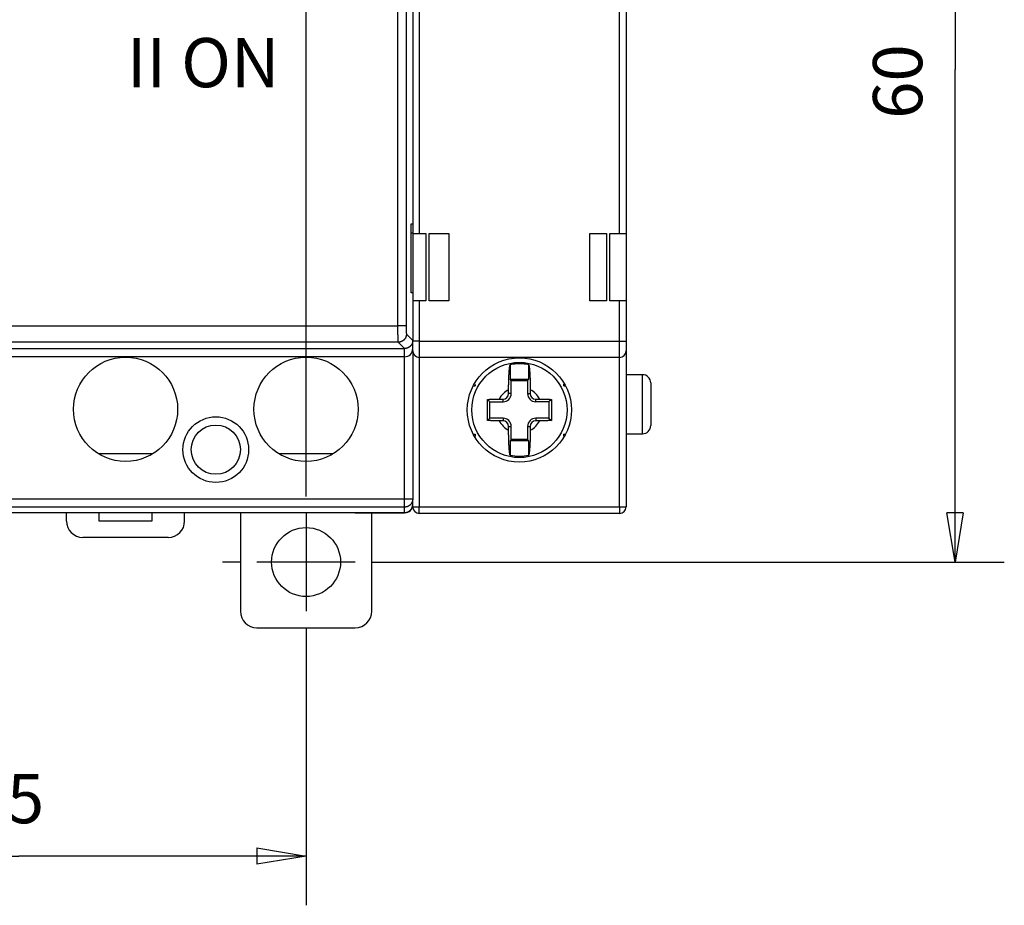
# Model space of a CAD drawing. Extents: x 99 to 594, y 0 to 337.
# Drawn here: x 393 to 453, y 100 to 154 of the extents above; entities that cross this region are included whole.
import ezdxf

# ---------------------------------------------------------------- set-up
doc = ezdxf.new("R2010")
doc.units = 0
doc.linetypes.add('HIDDENNEW0', pattern=[4.5, 1.5, -1.5, 1.5])
for name, color, linetype in [('3', 7, 'CONTINUOUS'), ('5', 7, 'CONTINUOUS'), ('MUOTOVIIVAT', 40, 'HIDDENNEW0'), ('PIILOVDEFINE', 5, 'HIDDENNEW0'), ('TANGVIIVATNONDEF', 3, 'HIDDENNEW0')]:
    doc.layers.add(name, color=color, linetype=linetype)
doc.styles.get("Standard").update_dxf_attribs({"font": 'monotxt.shx'})
doc.dimstyles.new('DSTYLE1', dxfattribs={"dimtxt": 3, "dimasz": 3, "dimexe": 3, "dimexo": 0, "dimgap": 2, "dimtad": 1, "dimrnd": 0.1, "dimzin": 11, "dimcen": 0.09, "dimazin": 3, "dimtp": 1, "dimtm": 1, "dimtfac": 1, "dimtofl": 0, "dimtmove": 0, "dimatfit": 3})

# ---------------------------------------------------------------- blocks, each defined once
blk = doc.blocks.new('_AH1')
at = {"color": 0, "linetype": 'CONTINUOUS'}
for p, q in [((-1, 0.166667), (0, 0)), ((-1, 0.166667), (-1, -0.166667)), ((0, 0), (-1, -0.166667)), ((0, 0), (-1, 0))]:
    blk.add_line(p, q, dxfattribs=at)
blk = doc.blocks.new('*D2249')
at = {"layer": '5', "color": 1, "linetype": 'CONTINUOUS'}
for p, q in [((353.14017, 186.24462), (353.14017, 204.56085)), ((410.14017, 126.24462), (410.14017, 204.56085)), ((353.14017, 201.56085), (381.64017, 201.56085)), ((410.14017, 201.56085), (381.64017, 201.56085))]:
    blk.add_line(p, q, dxfattribs=at)
at = {"layer": '5', "color": 1, "xscale": 3, "yscale": 3, "zscale": 3, "rotation": 180}
blk.add_blockref('_AH1', (353.14017, 201.56085), dxfattribs=at)
at = {"layer": '5', "color": 1, "xscale": 3, "yscale": 3, "zscale": 3}
blk.add_blockref('_AH1', (410.14017, 201.56085), dxfattribs=at)
at = {"layer": '5', "color": 1, "linetype": 'CONTINUOUS'}
blk.add_text('57', height=3, dxfattribs=at).set_placement((378.64017, 203.56185))
blk = doc.blocks.new('*D2250')
at = {"layer": '5', "color": 1, "linetype": 'CONTINUOUS'}
for p, q in [((393.24017, 181.14462), (452.68538, 181.14462)), ((449.68538, 181.14462), (449.68538, 151.14462)), ((449.68538, 121.14462), (449.68538, 151.14462)), ((415.24017, 121.14462), (452.68538, 121.14462))]:
    blk.add_line(p, q, dxfattribs=at)
at = {"layer": '5', "color": 1, "xscale": 3, "yscale": 3, "zscale": 3}
for p, rotation in [((449.68538, 181.14462), 90), ((449.68538, 121.14462), 270)]:
    blk.add_blockref('_AH1', p, dxfattribs=dict(at, rotation=rotation))
at = {"layer": '5', "color": 1, "linetype": 'CONTINUOUS'}
blk.add_text('60', height=3, rotation=90, dxfattribs=at).set_placement((447.68438, 148.14462))
blk = doc.blocks.new('*D2251')
at = {"layer": '5', "color": 1, "linetype": 'CONTINUOUS'}
for p, q in [((375.14017, 116.04462), (375.14017, 100.23346)), ((410.14017, 116.04462), (410.14017, 100.23346)), ((375.14017, 103.23346), (392.64017, 103.23346)), ((410.14017, 103.23346), (392.64017, 103.23346))]:
    blk.add_line(p, q, dxfattribs=at)
at = {"layer": '5', "color": 1, "xscale": 3, "yscale": 3, "zscale": 3, "rotation": 180}
blk.add_blockref('_AH1', (375.14017, 103.23346), dxfattribs=at)
at = {"layer": '5', "color": 1, "xscale": 3, "yscale": 3, "zscale": 3}
blk.add_blockref('_AH1', (410.14017, 103.23346), dxfattribs=at)
at = {"layer": '5', "color": 1, "linetype": 'CONTINUOUS'}
blk.add_text('35', height=3, dxfattribs=at).set_placement((389.64017, 105.23446))

msp = doc.modelspace()

# ---------------------------------------------------------------- linework, layer by layer
at = {"layer": 'MUOTOVIIVAT', "color": 40, "linetype": 'CONTINUOUS'}
for p, q in [((416.64046, 161.55025), (416.64046, 141.75024)), ((417.04018, 161.05922), (417.04018, 141.15922)), ((429.24017, 141.15922), (429.24017, 161.05922)), ((429.64017, 161.05921), (429.64017, 141.15921)), ((416.55316, 137.55024), (416.55316, 141.75024)), ((416.55317, 141.75024), (416.64047, 141.75024)), ((416.64016, 141.75024), (416.64017, 141.20348)), ((416.55316, 141.20348), (416.637, 141.20348)), ((416.63699, 141.20348), (416.637, 137.55024)), ((416.64017, 141.15921), (417.04017, 141.15921)), ((417.04017, 141.15921), (417.44017, 141.15921)), ((417.44017, 141.15922), (417.44017, 137.05921)), ((417.64017, 141.15921), (418.84017, 141.15921)), ((417.64017, 137.05921), (417.64017, 141.15921)), ((418.84017, 141.15921), (418.84017, 137.05921)), ((427.44017, 137.05921), (427.44017, 141.15921)), ((427.44017, 141.15921), (428.44017, 141.15921)), ((428.44017, 141.15921), (428.44017, 137.05921)), ((428.64017, 141.15921), (429.24017, 141.15921)), ((428.64018, 137.05921), (428.64018, 141.15922)), ((429.24017, 141.15921), (429.64017, 141.15921)), ((429.64017, 141.15921), (429.64017, 137.05921)), ((416.64047, 137.55024), (416.55317, 137.55024)), ((416.64017, 137.55024), (416.64016, 137.55024)), ((416.64046, 137.55024), (416.64046, 134.64993)), ((417.04017, 137.05921), (416.64047, 137.05921)), ((417.44017, 137.05921), (417.04017, 137.05921)), ((418.84017, 137.05921), (417.64017, 137.05921)), ((428.44017, 137.05921), (427.44017, 137.05921)), ((429.24017, 137.05921), (428.64017, 137.05921)), ((429.64017, 137.05921), (429.24017, 137.05921)), ((429.64017, 137.05921), (429.64017, 134.60921)), ((416.64017, 134.60921), (416.64017, 134.63272)), ((416.64017, 134.00921), (416.64017, 134.60921)), ((429.64017, 134.60921), (429.64017, 134.00921)), ((347.14018, 134.15025), (416.14078, 134.15025)), ((416.64017, 134.00921), (416.64017, 124.99188)), ((429.64017, 134.00921), (429.64017, 124.50921)), ((416.14017, 133.65055), (382.14017, 133.65055)), ((429.24017, 133.60921), (417.04017, 133.60921)), ((422.57018, 133.16509), (422.57018, 132.2792)), ((423.71017, 132.2792), (423.71034, 133.16507)), ((422.57018, 132.2792), (423.71017, 132.2792)), ((422.64016, 132.20922), (422.57018, 132.2792)), ((422.64016, 131.40921), (422.64016, 132.20922)), ((422.64016, 132.20922), (423.64016, 132.20922)), ((423.64016, 132.20922), (423.71017, 132.2792)), ((423.64016, 132.20922), (423.64016, 131.40921)), ((430.64017, 132.55921), (429.64017, 132.55921)), ((431.14017, 132.05921), (431.14017, 129.45921)), ((420.33056, 131.88797), (420.44017, 131.88798)), ((420.44017, 131.96076), (420.44017, 131.88797)), ((422.48268, 131.40921), (422.48268, 131.64517)), ((422.64016, 131.40921), (422.48268, 131.40921)), ((423.64016, 131.40921), (423.79764, 131.40921)), ((423.79764, 131.64517), (423.79764, 131.40921)), ((425.84017, 131.88797), (425.84017, 131.97412)), ((425.84017, 131.88798), (425.94977, 131.88797)), ((421.34017, 130.90921), (421.19559, 131.05378)), ((421.34017, 130.90921), (422.14018, 130.90921)), ((421.34017, 129.9092), (421.34017, 130.90921)), ((421.90419, 131.06669), (422.14018, 131.06669)), ((422.14018, 130.90921), (422.14018, 131.06669)), ((424.14017, 130.90921), (424.14017, 131.06669)), ((424.14017, 131.06669), (424.37615, 131.06669)), ((424.94015, 130.90921), (424.14017, 130.90921)), ((425.08475, 131.05378), (424.94015, 130.90921)), ((424.94015, 130.90921), (424.94015, 129.9092)), ((421.34017, 129.9092), (421.19559, 129.76463)), ((422.14018, 129.9092), (421.34017, 129.9092)), ((422.14018, 129.75172), (421.90422, 129.75172)), ((422.14018, 129.9092), (422.14018, 129.75172)), ((424.14017, 129.9092), (424.14017, 129.75172)), ((424.94015, 129.9092), (424.14017, 129.9092)), ((424.3761, 129.75172), (424.14017, 129.75172)), ((424.94015, 129.9092), (425.08475, 129.76463)), ((422.48268, 129.40922), (422.64016, 129.40922)), ((422.48268, 129.17319), (422.48268, 129.40922)), ((422.64016, 128.60921), (422.64016, 129.40922)), ((423.64016, 129.40922), (423.64016, 128.60921)), ((423.64016, 129.40922), (423.79764, 129.40922)), ((423.79764, 129.40922), (423.79764, 129.17319)), ((420.33056, 128.93045), (420.44017, 128.93045)), ((420.44017, 128.93045), (420.44017, 128.79202)), ((422.64016, 128.60921), (422.57018, 128.53923)), ((423.71009, 128.53923), (422.57018, 128.53923)), ((422.57018, 128.53923), (422.5702, 127.65331)), ((423.64016, 128.60921), (422.64016, 128.60921)), ((423.71009, 128.53923), (423.64016, 128.60921)), ((423.70999, 127.65329), (423.71009, 128.53923)), ((425.84017, 128.80553), (425.84017, 128.93045)), ((425.84017, 128.93045), (425.94977, 128.93045)), ((429.64017, 128.95921), (430.64017, 128.95921)), ((400.80106, 127.74462), (397.48988, 127.74463)), ((411.80106, 127.74462), (408.48989, 127.74463)), ((416.64017, 124.50921), (416.64017, 124.99188)), ((382.14017, 124.15578), (416.14016, 124.15578)), ((396.14017, 124.14462), (391.14017, 124.14462)), ((395.54017, 123.64462), (395.54016, 124.14461)), ((396.14017, 124.14462), (396.14018, 124.15578)), ((396.64017, 124.14462), (396.14017, 124.14462)), ((401.64017, 124.14462), (396.64017, 124.14462)), ((397.54017, 123.64462), (397.54018, 124.14461)), ((400.74017, 123.64461), (397.54018, 123.64461)), ((400.74017, 124.14461), (400.74017, 123.64462)), ((402.14017, 124.14462), (401.64017, 124.14462)), ((402.14017, 124.15578), (402.14017, 124.14462)), ((407.14017, 124.14462), (402.14017, 124.14462)), ((402.74017, 123.64462), (402.74016, 124.14461)), ((406.14017, 124.14462), (406.14017, 118.14462)), ((407.14017, 124.14462), (407.14016, 124.15578)), ((407.64017, 124.14462), (407.14017, 124.14462)), ((412.64017, 124.14462), (407.64017, 124.14462)), ((413.14017, 124.14462), (412.64017, 124.14462)), ((413.14016, 124.15578), (413.14017, 124.14462)), ((413.14017, 124.14462), (416.14017, 124.14462)), ((414.14017, 118.14462), (414.14017, 124.14462)), ((429.24017, 124.10921), (417.04017, 124.10921)), ((401.74017, 122.64462), (396.54017, 122.64462)), ((407.14017, 117.14462), (413.14017, 117.14462))]:
    msp.add_line(p, q, dxfattribs=at)
for points in [[(416.64046, 134.64993), (416.64002, 134.62962, -0.01007138), (416.63877, 134.6095, -0.01032345), (416.63669, 134.58958, -0.01037125), (416.63381, 134.56987, -0.01021526), (416.63013, 134.5504, -0.01013359), (416.62571, 134.53117, -0.010062), (416.62051, 134.51222, -0.00999847), (416.6146, 134.49355, -0.00990415), (416.60795, 134.47519, -0.00983291), (416.60062, 134.45715, -0.00974756), (416.5926, 134.43945, -0.00968108), (416.58392, 134.42209, -0.00960382), (416.57458, 134.40512, -0.0095451), (416.56463, 134.38852, -0.00948114), (416.55405, 134.37235, -0.00943413), (416.54288, 134.35658, -0.00938642), (416.53113, 134.34127, -0.00935347), (416.51882, 134.3264, -0.00932358), (416.50596, 134.31202, -0.00930724), (416.49258, 134.29813, -0.00929861), (416.47869, 134.28475, -0.00929674), (416.46431, 134.27189, -0.00930181), (416.44944, 134.25958, -0.00932531), (416.43413, 134.24783, -0.00937218), (416.41836, 134.23666, -0.00938091), (416.40219, 134.22608, -0.00936811), (416.3856, 134.21613, -0.00949985), (416.36862, 134.20679, -0.00976906), (416.35122, 134.19811, -0.00953642), (416.33356, 134.19009, -0.00893826), (416.31568, 134.18276, -0.00998491), (416.29715, 134.17611, -0.01211243), (416.27785, 134.17017, -0.009145), (416.25954, 134.165, -0.00286931), (416.24283, 134.16068, -0.0132488), (416.22084, 134.1569, -0.02322645), (416.18634, 134.15341, -0.01119675), (416.14078, 134.15025, -0.00581856)], [(422.48268, 131.64517), (422.48268, 131.66332, -0.00020796), (422.48271, 131.68144, -0.00020824), (422.48275, 131.69954, -0.000209), (422.4828, 131.71762, -0.00021032), (422.48287, 131.73568, -0.00021152), (422.48295, 131.7537, -0.00021267), (422.48305, 131.7717, -0.00021386), (422.48317, 131.78968, -0.00021518), (422.4833, 131.80762, -0.00021648), (422.48344, 131.82553, -0.00021787), (422.48361, 131.84341, -0.00021927), (422.48378, 131.86125, -0.00022076), (422.48397, 131.87907, -0.00022226), (422.48418, 131.89684, -0.00022385), (422.48441, 131.91458, -0.00022545), (422.48464, 131.93229, -0.00022715), (422.4849, 131.94995, -0.00022885), (422.48517, 131.96758, -0.00023066), (422.48546, 131.98516, -0.00023247), (422.48576, 132.0027, -0.0002344), (422.48608, 132.0202, -0.00023633), (422.48641, 132.03765, -0.00023836), (422.48676, 132.05506, -0.00024042), (422.48712, 132.07242, -0.00024262), (422.48751, 132.08974, -0.00024476), (422.4879, 132.107, -0.00024695), (422.48832, 132.12422, -0.00024941), (422.48875, 132.14138, -0.0002522), (422.48919, 132.1585, -0.00025415), (422.48965, 132.17555, -0.00025551), (422.49013, 132.19255, -0.00025985), (422.49063, 132.20951, -0.0002665), (422.49114, 132.22643, -0.00026353), (422.49166, 132.24323, -0.00025443), (422.4922, 132.25988, -0.00027551), (422.49277, 132.27672, -0.00031046), (422.49336, 132.29387, -0.00026221), (422.49393, 132.30997, -0.00019097), (422.49447, 132.32453, -0.00033874), (422.49517, 132.34296, -0.00034465), (422.49625, 132.37055, -0.00033681), (422.49765, 132.40446, -0.00058765), (422.49925, 132.44105, -0.00068529), (422.50097, 132.47809, -0.00070007), (422.50276, 132.51409, -0.00076074), (422.5046, 132.5492, -0.00077246), (422.50653, 132.58374, -0.00078723), (422.50853, 132.61769, -0.00082963), (422.51061, 132.65092, -0.00087322), (422.51276, 132.68345, -0.00090887), (422.51498, 132.71525, -0.00095101), (422.51727, 132.74635, -0.00099957), (422.51963, 132.77668, -0.00105505), (422.52207, 132.80628, -0.00111463), (422.52457, 132.83509, -0.00117752), (422.52715, 132.86313, -0.00124077), (422.52979, 132.89034, -0.00133328), (422.5325, 132.91678, -0.0014531), (422.53529, 132.94239, -0.0015136), (422.53813, 132.96711, -0.00150957), (422.54101, 132.99087, -0.0017975), (422.54402, 133.01402, -0.00235083), (422.54717, 133.03665, -0.00195293), (422.55018, 133.05739, -0.00067417), (422.55292, 133.07571, -0.00308041), (422.55659, 133.0971, -0.00643332), (422.56242, 133.12726, -0.00374303), (422.57018, 133.16509, -0.00214884)], [(423.71034, 133.16507), (423.71392, 133.14912, -0.00424594), (423.71742, 133.13224, -0.00383105), (423.72086, 133.11437, -0.00342642), (423.72422, 133.09558, -0.00306536), (423.72751, 133.07584, -0.00275984), (423.73073, 133.05521, -0.00250991), (423.73387, 133.03366, -0.00228706), (423.73695, 133.01124, -0.00209672), (423.73995, 132.98794, -0.00192698), (423.74288, 132.9638, -0.00178137), (423.74573, 132.93881, -0.00164991), (423.74852, 132.91301, -0.00153569), (423.75122, 132.88638, -0.00143192), (423.75386, 132.85897, -0.00134108), (423.75642, 132.83076, -0.00125772), (423.75892, 132.80181, -0.00118399), (423.76133, 132.77209, -0.00111674), (423.76367, 132.74164, -0.00105743), (423.76594, 132.71046, -0.00100067), (423.76813, 132.67859, -0.00094876), (423.77025, 132.64602, -0.00090606), (423.7723, 132.61276, -0.00087081), (423.77427, 132.57879, -0.00082241), (423.77616, 132.54429, -0.00077228), (423.77797, 132.50928, -0.0007656), (423.77973, 132.47327, -0.00076539), (423.78143, 132.43609, -0.0006802), (423.78299, 132.39984, -0.00064117), (423.78431, 132.3673, -0.00057798), (423.78533, 132.34105, -0.00034076), (423.78601, 132.3229, -0.00032268), (423.78654, 132.30809, -0.00032287), (423.78711, 132.29194, -0.00020185), (423.78769, 132.27487, -0.00025894), (423.78825, 132.25807, -0.00029916), (423.78878, 132.24142, -0.00026964), (423.7893, 132.22464, -0.00025162), (423.7898, 132.20774, -0.00025898), (423.79029, 132.19081, -0.00026123), (423.79076, 132.17385, -0.00025536), (423.79122, 132.15682, -0.00025145), (423.79166, 132.13974, -0.00025007), (423.79208, 132.12261, -0.0002482), (423.79249, 132.10543, -0.00024562), (423.79288, 132.0882, -0.00024333), (423.79326, 132.07093, -0.00024127), (423.79362, 132.05361, -0.00023927), (423.79396, 132.03624, -0.00023721), (423.79429, 132.01883, -0.0002353), (423.79461, 132.00138, -0.00023344), (423.79491, 131.98389, -0.0002316), (423.79519, 131.96636, -0.00022969), (423.79545, 131.94879, -0.00022816), (423.79571, 131.93118, -0.00022688), (423.79594, 131.91353, -0.00022475), (423.79616, 131.89585, -0.00022185), (423.79637, 131.87814, -0.00022225), (423.79656, 131.86038, -0.00022517), (423.79673, 131.84256, -0.00021749), (423.79689, 131.82479, -0.00020203), (423.79703, 131.80709, -0.00022142), (423.79716, 131.78907, -0.00026183), (423.79728, 131.7706, -0.00019802), (423.79737, 131.75324, -0.00006876), (423.79745, 131.73753, -0.00027659), (423.79752, 131.71731, -0.00047132), (423.79759, 131.68609, -0.00022934), (423.79764, 131.64517, -0.00012141)], [(421.19559, 129.76463), (421.19522, 129.79513, -0.00018124), (421.19486, 129.82588, -0.00017893), (421.19453, 129.85688, -0.00017545), (421.19421, 129.88812, -0.00017124), (421.19391, 129.91959, -0.00016771), (421.19363, 129.95126, -0.00016466), (421.19337, 129.98312, -0.00016182), (421.19313, 130.01516, -0.00015918), (421.19291, 130.04738, -0.00015682), (421.19271, 130.07974, -0.00015468), (421.19252, 130.11224, -0.00015278), (421.19236, 130.14487, -0.00015108), (421.19222, 130.17761, -0.0001496), (421.19209, 130.21045, -0.00014831), (421.19198, 130.24338, -0.00014722), (421.1919, 130.27637, -0.00014632), (421.19183, 130.30942, -0.00014561), (421.19178, 130.34252, -0.00014508), (421.19175, 130.37564, -0.00014474), (421.19174, 130.40878, -0.0001446), (421.19175, 130.44192, -0.00014458), (421.19178, 130.47505, -0.0001447), (421.19183, 130.50815, -0.00014518), (421.19189, 130.54122, -0.000146), (421.19198, 130.57424, -0.00014637), (421.19209, 130.60718, -0.00014638), (421.19221, 130.64003, -0.00014878), (421.19236, 130.67282, -0.00015322), (421.19252, 130.70555, -0.00015031), (421.1927, 130.73803, -0.00014169), (421.1929, 130.77019, -0.00015856), (421.19313, 130.8027, -0.00019253), (421.19338, 130.83576, -0.00014798), (421.19363, 130.86672, -0.00004962), (421.19386, 130.89463, -0.00021413), (421.19421, 130.92998, -0.00038287), (421.19479, 130.98375, -0.0001923), (421.19559, 131.05378, -0.00010281)], [(421.19559, 131.05378), (421.21232, 131.05443, -0.0002928), (421.2291, 131.05506, -0.0002912), (421.24596, 131.05567, -0.00028837), (421.26287, 131.05627, -0.00028446), (421.27985, 131.05685, -0.00028104), (421.29689, 131.05741, -0.00027793), (421.31399, 131.05796, -0.00027489), (421.33115, 131.05848, -0.0002718), (421.34837, 131.059, -0.00026889), (421.36564, 131.05949, -0.00026601), (421.38297, 131.05997, -0.00026327), (421.40035, 131.06043, -0.00026054), (421.41778, 131.06087, -0.00025796), (421.43527, 131.0613, -0.00025538), (421.45281, 131.06171, -0.00025295), (421.47039, 131.06211, -0.00025052), (421.48803, 131.06249, -0.00024822), (421.50571, 131.06285, -0.00024592), (421.52344, 131.06319, -0.00024377), (421.54121, 131.06352, -0.00024164), (421.55903, 131.06383, -0.00023956), (421.57688, 131.06413, -0.00023741), (421.59478, 131.0644, -0.00023566), (421.61272, 131.06467, -0.00023415), (421.6307, 131.06491, -0.00023179), (421.64871, 131.06514, -0.00022862), (421.66675, 131.06536, -0.00022888), (421.68485, 131.06556, -0.00023168), (421.70301, 131.06574, -0.00022364), (421.72112, 131.0659, -0.00020764), (421.73916, 131.06605, -0.00022735), (421.75752, 131.06619, -0.00026852), (421.77635, 131.0663, -0.00020305), (421.79404, 131.06641, -0.00007074), (421.81005, 131.06649, -0.00028315), (421.83066, 131.06656, -0.00048183), (421.86248, 131.06663, -0.0002344), (421.90419, 131.06669, -0.00012411)], [(424.37615, 131.06669), (424.3946, 131.06668, -0.00021213), (424.41302, 131.06666, -0.00021241), (424.43142, 131.06662, -0.0002132), (424.44979, 131.06656, -0.00021456), (424.46814, 131.06649, -0.00021579), (424.48646, 131.0664, -0.00021698), (424.50475, 131.0663, -0.00021821), (424.52301, 131.06618, -0.00021956), (424.54125, 131.06605, -0.00022092), (424.55945, 131.0659, -0.00022235), (424.57761, 131.06573, -0.0002238), (424.59575, 131.06555, -0.00022534), (424.61385, 131.06535, -0.00022689), (424.63191, 131.06514, -0.00022855), (424.64993, 131.06491, -0.0002302), (424.66791, 131.06466, -0.00023197), (424.68586, 131.0644, -0.00023374), (424.70376, 131.06412, -0.00023561), (424.72162, 131.06382, -0.00023751), (424.73944, 131.06351, -0.00023955), (424.75721, 131.06318, -0.00024151), (424.77494, 131.06284, -0.00024351), (424.79261, 131.06248, -0.00024582), (424.81024, 131.0621, -0.00024854), (424.82782, 131.06171, -0.00025018), (424.84535, 131.06129, -0.00025099), (424.86282, 131.06087, -0.00025563), (424.88025, 131.06042, -0.00026355), (424.89765, 131.05996, -0.00025849), (424.91494, 131.05948, -0.00024346), (424.93206, 131.05899, -0.00027187), (424.94939, 131.05848, -0.00032867), (424.96706, 131.05793, -0.00025157), (424.98361, 131.0574, -0.0000849), (424.99854, 131.05692, -0.00036122), (425.01758, 131.05626, -0.00063563), (425.04671, 131.0552, -0.00031522), (425.08475, 131.05378, -0.00016778)], [(425.08475, 131.05378), (425.08512, 131.02327, -0.00018081), (425.08548, 130.99253, -0.00017851), (425.08581, 130.96152, -0.00017504), (425.08613, 130.93028, -0.00017084), (425.08643, 130.89881, -0.00016732), (425.08671, 130.86715, -0.00016427), (425.08697, 130.83528, -0.00016145), (425.08721, 130.80324, -0.00015881), (425.08743, 130.77102, -0.00015645), (425.08763, 130.73866, -0.00015432), (425.08781, 130.70615, -0.00015242), (425.08798, 130.67353, -0.00015072), (425.08812, 130.64078, -0.00014924), (425.08824, 130.60795, -0.00014795), (425.08835, 130.57502, -0.00014687), (425.08844, 130.54203, -0.00014597), (425.0885, 130.50898, -0.00014526), (425.08855, 130.47588, -0.00014473), (425.08858, 130.44276, -0.00014439), (425.08859, 130.40962, -0.00014425), (425.08858, 130.37648, -0.00014423), (425.08855, 130.34335, -0.00014435), (425.08851, 130.31024, -0.00014482), (425.08844, 130.27718, -0.00014565), (425.08835, 130.24416, -0.00014601), (425.08825, 130.21122, -0.00014602), (425.08812, 130.17837, -0.00014841), (425.08798, 130.14558, -0.00015284), (425.08782, 130.11285, -0.00014993), (425.08763, 130.08037, -0.00014134), (425.08743, 130.04821, -0.00015816), (425.08721, 130.0157, -0.00019205), (425.08696, 129.98264, -0.00014761), (425.08671, 129.95169, -0.0000495), (425.08648, 129.92378, -0.00021359), (425.08613, 129.88843, -0.00038189), (425.08555, 129.83465, -0.00019181), (425.08475, 129.76463, -0.00010254)], [(421.90422, 129.75172), (421.88577, 129.75173, -0.0002113), (421.86735, 129.75175, -0.00021159), (421.84895, 129.75179, -0.00021238), (421.83057, 129.75185, -0.00021374), (421.81222, 129.75192, -0.00021497), (421.7939, 129.75201, -0.00021616), (421.7756, 129.75211, -0.00021739), (421.75734, 129.75223, -0.00021875), (421.7391, 129.75236, -0.0002201), (421.7209, 129.75251, -0.00022154), (421.70273, 129.75268, -0.00022298), (421.6846, 129.75286, -0.00022453), (421.6665, 129.75306, -0.00022608), (421.64843, 129.75328, -0.00022773), (421.63041, 129.75351, -0.00022939), (421.61243, 129.75375, -0.00023115), (421.59448, 129.75402, -0.00023292), (421.57658, 129.7543, -0.00023479), (421.55872, 129.75459, -0.00023669), (421.5409, 129.7549, -0.00023872), (421.52313, 129.75523, -0.00024068), (421.5054, 129.75558, -0.00024268), (421.48772, 129.75594, -0.00024499), (421.47009, 129.75632, -0.0002477), (421.45251, 129.75671, -0.00024934), (421.43498, 129.75712, -0.00025016), (421.41752, 129.75755, -0.00025479), (421.40008, 129.75799, -0.00026268), (421.38268, 129.75845, -0.00025764), (421.3654, 129.75893, -0.00024267), (421.34828, 129.75942, -0.00027099), (421.33095, 129.75993, -0.00032761), (421.31328, 129.76048, -0.00025076), (421.29673, 129.76101, -0.00008462), (421.28179, 129.76149, -0.00036007), (421.26276, 129.76215, -0.00063361), (421.23363, 129.76321, -0.00031423), (421.19559, 129.76463, -0.00016725)], [(425.08475, 129.76463), (425.06802, 129.76398, -0.0002918), (425.05124, 129.76335, -0.00029021), (425.03438, 129.76274, -0.00028739), (425.01747, 129.76214, -0.00028349), (425.00049, 129.76156, -0.00028008), (424.98345, 129.761, -0.00027698), (424.96635, 129.76046, -0.00027395), (424.94919, 129.75993, -0.00027088), (424.93197, 129.75942, -0.00026797), (424.9147, 129.75892, -0.0002651), (424.89737, 129.75845, -0.00026237), (424.87999, 129.75798, -0.00025965), (424.86255, 129.75754, -0.00025707), (424.84506, 129.75711, -0.0002545), (424.82752, 129.7567, -0.00025207), (424.80994, 129.75631, -0.00024965), (424.7923, 129.75593, -0.00024736), (424.77462, 129.75557, -0.00024506), (424.75689, 129.75523, -0.00024292), (424.73912, 129.7549, -0.0002408), (424.7213, 129.75459, -0.00023872), (424.70344, 129.75429, -0.00023657), (424.68554, 129.75401, -0.00023483), (424.6676, 129.75375, -0.00023332), (424.64962, 129.7535, -0.00023096), (424.63161, 129.75327, -0.0002278), (424.61357, 129.75306, -0.00022805), (424.59547, 129.75286, -0.00023084), (424.57731, 129.75268, -0.00022283), (424.55919, 129.75251, -0.00020688), (424.54115, 129.75236, -0.00022651), (424.52279, 129.75223, -0.00026752), (424.50396, 129.75211, -0.0002023), (424.48627, 129.752, -0.00007048), (424.47026, 129.75192, -0.00028208), (424.44964, 129.75185, -0.00047998), (424.41782, 129.75178, -0.00023349), (424.3761, 129.75172, -0.00012363)], [(422.5702, 127.65331), (422.56662, 127.66926, -0.00424922), (422.56311, 127.68614, -0.00383407), (422.55968, 127.70401, -0.00342915), (422.55631, 127.7228, -0.00306778), (422.55302, 127.74254, -0.00276201), (422.54979, 127.76317, -0.00251186), (422.54664, 127.78472, -0.00228881), (422.54357, 127.80713, -0.0020983), (422.54056, 127.83044, -0.0019284), (422.53763, 127.85457, -0.00178264), (422.53477, 127.87957, -0.00165105), (422.53198, 127.90537, -0.00153671), (422.52927, 127.932, -0.00143284), (422.52663, 127.95941, -0.0013419), (422.52406, 127.98762, -0.00125845), (422.52157, 128.01657, -0.00118464), (422.51915, 128.04629, -0.00111732), (422.51681, 128.07674, -0.00105794), (422.51453, 128.10792, -0.0010011), (422.51234, 128.1398, -0.00094911), (422.51021, 128.17236, -0.00090639), (422.50817, 128.20562, -0.00087117), (422.50619, 128.23959, -0.00082261), (422.50429, 128.2741, -0.00077209), (422.50248, 128.30912, -0.0007658), (422.50072, 128.34512, -0.00076682), (422.49902, 128.38231, -0.00067993), (422.49745, 128.41855, -0.00063554), (422.49612, 128.4511, -0.00056575), (422.4951, 128.47736, -0.00031425), (422.49441, 128.49552, -0.00027996), (422.49387, 128.51033, -0.00032514), (422.4933, 128.52647, -0.00022152), (422.49271, 128.54354, -0.00026466), (422.49215, 128.56035, -0.00030103), (422.49161, 128.57699, -0.00027427), (422.49109, 128.59378, -0.00025694), (422.49058, 128.61067, -0.0002634), (422.49008, 128.6276, -0.00026529), (422.48961, 128.64457, -0.00025939), (422.48915, 128.66159, -0.00025536), (422.48871, 128.67867, -0.00025375), (422.48828, 128.69581, -0.00025171), (422.48787, 128.71298, -0.00024896), (422.48747, 128.73021, -0.00024652), (422.48709, 128.74748, -0.00024429), (422.48673, 128.7648, -0.00024213), (422.48638, 128.78217, -0.0002399), (422.48605, 128.79957, -0.00023784), (422.48573, 128.81702, -0.00023582), (422.48543, 128.83452, -0.00023383), (422.48515, 128.85205, -0.00023176), (422.48488, 128.86962, -0.00023009), (422.48463, 128.88722, -0.00022865), (422.48439, 128.90487, -0.00022637), (422.48417, 128.92255, -0.00022331), (422.48396, 128.94025, -0.00022359), (422.48377, 128.95801, -0.00022636), (422.4836, 128.97583, -0.00021853), (422.48344, 128.9936, -0.00020291), (422.48329, 129.0113, -0.00022219), (422.48316, 129.02932, -0.00026245), (422.48305, 129.04778, -0.00019849), (422.48295, 129.06514, -0.00006916), (422.48287, 129.08084, -0.0002768), (422.4828, 129.10107, -0.00047107), (422.48273, 129.13228, -0.00022919), (422.48268, 129.17319, -0.00012136)], [(423.79764, 129.17319), (423.79764, 129.15504, -0.00020859), (423.79761, 129.13692, -0.00020887), (423.79758, 129.11882, -0.00020962), (423.79752, 129.10075, -0.00021092), (423.79745, 129.0827, -0.00021209), (423.79737, 129.06468, -0.00021323), (423.79727, 129.04668, -0.0002144), (423.79716, 129.02871, -0.00021569), (423.79703, 129.01077, -0.00021698), (423.79688, 128.99286, -0.00021835), (423.79672, 128.97499, -0.00021973), (423.79655, 128.95714, -0.00022121), (423.79635, 128.93933, -0.00022269), (423.79615, 128.92156, -0.00022426), (423.79592, 128.90382, -0.00022584), (423.79568, 128.88612, -0.00022752), (423.79543, 128.86846, -0.00022921), (423.79516, 128.85083, -0.000231), (423.79487, 128.83325, -0.0002328), (423.79457, 128.81571, -0.00023471), (423.79425, 128.79821, -0.00023662), (423.79392, 128.78076, -0.00023864), (423.79357, 128.76335, -0.00024069), (423.79321, 128.74599, -0.00024287), (423.79282, 128.72868, -0.00024499), (423.79243, 128.71141, -0.00024716), (423.79201, 128.6942, -0.00024961), (423.79158, 128.67703, -0.00025241), (423.79114, 128.65992, -0.00025432), (423.79068, 128.64286, -0.0002556), (423.7902, 128.62587, -0.00026001), (423.78971, 128.60891, -0.00026688), (423.78919, 128.59199, -0.00026359), (423.78867, 128.57518, -0.00025352), (423.78813, 128.55854, -0.00027583), (423.78757, 128.54169, -0.00031443), (423.78697, 128.52454, -0.00026142), (423.7864, 128.50845, -0.00017433), (423.78587, 128.49388, -0.00034338), (423.78516, 128.47546, -0.00039488), (423.78407, 128.44786, -0.00036186), (423.78267, 128.41394, -0.00059422), (423.78105, 128.37735, -0.00068583), (423.77932, 128.34032, -0.00069764), (423.77753, 128.30431, -0.00075716), (423.77567, 128.2692, -0.0007698), (423.77373, 128.23466, -0.00078497), (423.77172, 128.2007, -0.00082719), (423.76964, 128.16748, -0.00087073), (423.76749, 128.13495, -0.00090652), (423.76526, 128.10314, -0.00094873), (423.76296, 128.07205, -0.00099735), (423.76059, 128.04171, -0.00105286), (423.75815, 128.01211, -0.00111253), (423.75564, 127.9833, -0.00117546), (423.75306, 127.95526, -0.0012388), (423.75042, 127.92805, -0.00133135), (423.7477, 127.90161, -0.00145123), (423.74491, 127.876, -0.00151181), (423.74207, 127.85127, -0.00150792), (423.73918, 127.82752, -0.00179583), (423.73617, 127.80436, -0.0023491), (423.73301, 127.78173, -0.00195149), (423.73, 127.76099, -0.0006733), (423.72726, 127.74267, -0.00307885), (423.72359, 127.72128, -0.00643109), (423.71775, 127.69112, -0.00374174), (423.70999, 127.65329, -0.00214801)], [(416.14016, 124.15578), (416.16666, 124.15648, 0.01383727), (416.19333, 124.15862, 0.01343725), (416.2202, 124.16226, 0.01327466), (416.24711, 124.16737, 0.0136362), (416.27392, 124.17404, 0.01380506), (416.3005, 124.18223, 0.01386724), (416.32673, 124.19196, 0.01389988), (416.35249, 124.20317, 0.01398392), (416.37762, 124.21587, 0.01401439), (416.40203, 124.22995, 0.01402318), (416.42557, 124.24539, 0.01400956), (416.44818, 124.26207, 0.01396333), (416.46971, 124.27995, 0.01392655), (416.49013, 124.29888, 0.01384495), (416.5093, 124.31879, 0.0137483), (416.52723, 124.33953, 0.01354614), (416.54381, 124.36101, 0.01351942), (416.55906, 124.38311, 0.01351674), (416.57291, 124.40574, 0.01312046), (416.5854, 124.42865, 0.01226333), (416.59648, 124.4517, 0.01301826), (416.60625, 124.47523, 0.01468683), (416.61469, 124.49932, 0.01166117), (416.62179, 124.522, 0.00537139), (416.62752, 124.54251, 0.01481936), (416.63232, 124.56819, 0.02443504), (416.63655, 124.60668, 0.01270264), (416.64016, 124.65648, 0.0071163)]]:
    msp.add_lwpolyline(points, format="xyb", dxfattribs=at)
for centre, radius in [((399.14017, 130.45055), 3.175), ((410.14017, 130.45055), 3.175), ((423.14017, 130.40921), 3.175), ((423.14017, 130.40921), 2.9), ((404.64017, 127.99188), 2), ((410.14017, 121.14462), 2.1)]:
    msp.add_circle(centre, radius, dxfattribs=at)
for centre, radius, start, end in [((416.14017, 134.15055), 0.5, 270, 360), ((417.04017, 134.00921), 0.4, 180, 270), ((429.24017, 134.00921), 0.4, 270, 360), ((423.14017, 130.40921), 2.81421, 78.310779, 101.68553), ((430.64017, 132.05921), 0.5, 0, 90), ((423.14017, 130.40921), 1.4, 118.01128, 151.98916), ((422.14017, 131.40921), 0.5, 270, 360), ((422.14017, 131.40921), 0.34252, 270, 360), ((424.14017, 131.40921), 0.5, 180, 270), ((424.14017, 131.40921), 0.34252, 180, 270), ((423.14017, 130.40921), 1.4, 28.010838, 61.988725), ((423.14017, 130.40921), 1.4, 208.01159, 241.99024), ((422.14017, 129.40921), 0.5, 0, 90), ((422.14017, 129.40921), 0.34252, 0, 90), ((424.14017, 129.40921), 0.5, 90, 180), ((423.14017, 130.40921), 1.4, 298.00976, 331.98841), ((424.14017, 129.40921), 0.34252, 90, 180), ((430.64017, 129.45921), 0.5, 270, 360), ((423.14017, 130.40921), 2.81421, 258.3151, 281.68185), ((416.14017, 124.64462), 0.5, 270, 360), ((417.04017, 124.50921), 0.4, 180, 270), ((429.24017, 124.50921), 0.4, 270, 360), ((396.54017, 123.64462), 1, 180, 270), ((401.74017, 123.64462), 1, 270, 360), ((407.14017, 118.14462), 1, 180, 270), ((413.14017, 118.14462), 1, 270, 360)]:
    msp.add_arc(centre, radius, start, end, dxfattribs=at)
at = {"layer": 'PIILOVDEFINE', "color": 5, "linetype": 'CONTINUOUS'}
for p, q in [((410.14017, 125.14462), (410.14017, 126.24462)), ((410.14017, 124.14462), (410.14017, 118.14462)), ((406.14017, 121.14462), (405.04017, 121.14462)), ((413.14017, 121.14462), (407.14017, 121.14462)), ((414.14017, 121.14462), (415.24017, 121.14462)), ((410.14017, 117.14462), (410.14017, 116.04462))]:
    msp.add_line(p, q, dxfattribs=at)
at = {"layer": 'TANGVIIVATNONDEF', "color": 3, "linetype": 'CONTINUOUS'}
for p, q in [((415.73857, 135.53497), (415.73857, 167.76549)), ((416.23827, 167.76549), (416.23827, 135.53497)), ((417.04018, 137.05921), (417.04018, 134.6092)), ((429.24017, 134.6092), (429.24017, 137.05921)), ((384.07351, 135.53498), (415.73857, 135.53497)), ((416.23827, 135.53497), (415.73857, 135.53497)), ((416.25512, 135.03529), (416.64046, 134.64993)), ((415.75544, 134.53559), (383.44046, 134.53559)), ((416.14078, 134.15025), (415.75544, 134.53559)), ((417.04018, 134.6092), (416.64016, 134.6092)), ((417.04018, 134.6092), (429.24017, 134.6092)), ((417.04018, 134.6092), (417.04018, 133.60922)), ((429.24017, 133.60922), (429.24017, 134.6092)), ((429.24017, 134.6092), (429.64016, 134.6092)), ((416.14016, 133.65054), (416.14016, 134.15025)), ((416.14016, 124.99188), (416.14016, 133.65054)), ((417.04018, 133.60922), (417.04018, 124.50922)), ((429.24017, 124.50922), (429.24017, 133.60922)), ((430.64017, 128.95921), (430.64017, 132.55922)), ((382.14017, 124.99188), (416.14016, 124.99188)), ((416.14016, 124.99188), (416.64016, 124.99188)), ((416.14016, 124.49257), (416.14016, 124.99188)), ((416.14016, 124.49257), (382.14017, 124.49257)), ((416.14016, 124.15578), (416.14016, 124.49257)), ((416.64016, 124.50922), (417.04018, 124.50922)), ((417.04018, 124.50922), (429.24017, 124.50922)), ((417.04018, 124.1092), (417.04018, 124.50922)), ((429.24017, 124.50922), (429.64016, 124.50922)), ((429.24017, 124.50922), (429.24017, 124.1092)), ((396.64016, 124.14461), (396.64017, 124.15579)), ((401.64017, 124.15579), (401.64017, 124.14461)), ((407.64017, 124.14461), (407.64017, 124.15579)), ((412.64017, 124.15579), (412.64015, 124.14461))]:
    msp.add_line(p, q, dxfattribs=at)
for points in [[(415.75544, 134.53559), (415.75506, 134.5366, -0.0397246), (415.75467, 134.53808, -0.0197583), (415.75429, 134.54006, -0.01142172), (415.75391, 134.54251, -0.00751475), (415.75353, 134.54544, -0.00525228), (415.75315, 134.54884, -0.00392272), (415.75277, 134.55272, -0.00301355), (415.75239, 134.55706, -0.00241039), (415.75202, 134.56188, -0.00195863), (415.75165, 134.56716, -0.00163647), (415.75128, 134.5729, -0.00138031), (415.75091, 134.5791, -0.00118867), (415.75054, 134.58577, -0.00102965), (415.75018, 134.59288, -0.00090651), (415.74982, 134.60046, -0.00080134), (415.74947, 134.60848, -0.00071811), (415.74911, 134.61695, -0.00064428), (415.74876, 134.62587, -0.00058393), (415.74842, 134.63523, -0.00052841), (415.74807, 134.64503, -0.00048099), (415.74773, 134.65526, -0.00043915), (415.7474, 134.66591, -0.00040444), (415.74707, 134.67699, -0.0003731), (415.74674, 134.68847, -0.00034663), (415.74642, 134.70036, -0.0003225), (415.7461, 134.71265, -0.00030199), (415.74579, 134.72533, -0.00028307), (415.74548, 134.7384, -0.00026688), (415.74518, 134.75185, -0.0002518), (415.74488, 134.76568, -0.00023886), (415.74459, 134.77987, -0.00022667), (415.7443, 134.79443, -0.00021615), (415.74402, 134.80934, -0.00020626), (415.74375, 134.8246, -0.00019783), (415.74348, 134.84022, -0.00018936), (415.74322, 134.85616, -0.00018161), (415.74296, 134.87243, -0.00017392), (415.74271, 134.88902, -0.00016678), (415.74246, 134.90593, -0.00016019), (415.74223, 134.92314, -0.00015444), (415.742, 134.94064, -0.00014901), (415.74177, 134.95843, -0.00014422), (415.74155, 134.9765, -0.0001397), (415.74134, 134.99483, -0.00013574), (415.74114, 135.01342, -0.00013198), (415.74094, 135.03226, -0.0001287), (415.74075, 135.05135, -0.00012558), (415.74057, 135.07067, -0.00012289), (415.7404, 135.09021, -0.0001203), (415.74023, 135.10997, -0.0001181), (415.74007, 135.12993, -0.000116), (415.73992, 135.15009, -0.0001143), (415.73978, 135.17045, -0.00011229), (415.73964, 135.19098, -0.00011018), (415.73951, 135.21168, -0.00010766), (415.73939, 135.23254, -0.00010487), (415.73928, 135.25353, -0.00010382), (415.73918, 135.27468, -0.00010414), (415.73908, 135.296, -0.00009972), (415.739, 135.31733, -0.00009198), (415.73892, 135.33864, -0.00010024), (415.73884, 135.36039, -0.00011806), (415.73878, 135.38273, -0.00008888), (415.73873, 135.40377, -0.00003048), (415.73868, 135.42283, -0.00012414), (415.73864, 135.44738, -0.00021223), (415.7386, 135.48528, -0.00010336), (415.73857, 135.53497, -0.00005462)], [(416.25512, 135.03529), (416.25454, 135.01149, -0.01279251), (416.25276, 134.98738, -0.01214557), (416.24974, 134.96293, -0.01196261), (416.24549, 134.93824, -0.01246659), (416.23987, 134.91342, -0.01270351), (416.23292, 134.88857, -0.01285733), (416.22455, 134.8638, -0.0129572), (416.21481, 134.83922, -0.01316254), (416.20363, 134.81494, -0.01327079), (416.19109, 134.79108, -0.01341384), (416.17714, 134.76777, -0.01348492), (416.16188, 134.7451, -0.01358175), (416.1453, 134.72322, -0.0136351), (416.12751, 134.70219, -0.01370432), (416.10854, 134.68217, -0.01369446), (416.08852, 134.6632, -0.01363092), (416.06751, 134.64542, -0.01370456), (416.04562, 134.62884, -0.01386977), (416.0229, 134.61357, -0.01351733), (415.99964, 134.59962, -0.01270223), (415.97597, 134.58709, -0.01366178), (415.95151, 134.5759, -0.01569966), (415.92617, 134.56612, -0.01235632), (415.90215, 134.55779, -0.00538226), (415.88028, 134.55099, -0.01616365), (415.85249, 134.54522, -0.027037), (415.81032, 134.54007, -0.01385463), (415.75544, 134.53559, -0.00761736)], [(416.23827, 135.53497), (416.23828, 135.52401, 0.00019146), (416.23829, 135.51306, 0.00019199), (416.23831, 135.50211, 0.00019196), (416.23834, 135.49118, 0.00019166), (416.23838, 135.48026, 0.00019191), (416.23842, 135.46937, 0.00019246), (416.23848, 135.45851, 0.00019334), (416.23854, 135.44768, 0.00019445), (416.23861, 135.4369, 0.00019594), (416.23869, 135.42615, 0.00019768), (416.23878, 135.41547, 0.00019981), (416.23887, 135.40483, 0.00020224), (416.23898, 135.39426, 0.00020506), (416.23909, 135.38376, 0.00020818), (416.23921, 135.37333, 0.00021181), (416.23934, 135.36298, 0.00021589), (416.23947, 135.35271, 0.00022019), (416.23962, 135.34254, 0.00022457), (416.23977, 135.33246, 0.00022865), (416.23993, 135.32247, 0.00023197), (416.24009, 135.31259, 0.00023612), (416.24027, 135.30282, 0.00024054), (416.24045, 135.29317, 0.00024572), (416.24064, 135.28362, 0.00025108), (416.24084, 135.2742, 0.00025732), (416.24104, 135.2649, 0.00026386), (416.24125, 135.25574, 0.00027137), (416.24147, 135.2467, 0.00027927), (416.24169, 135.23781, 0.00028831), (416.24192, 135.22906, 0.00029787), (416.24216, 135.22046, 0.0003087), (416.2424, 135.212, 0.00032017), (416.24265, 135.20371, 0.00033334), (416.24291, 135.19557, 0.00034757), (416.24317, 135.1876, 0.00036293), (416.24344, 135.17979, 0.00037838), (416.24372, 135.17216, 0.00039528), (416.244, 135.1647, 0.00041208), (416.24429, 135.15743, 0.00043179), (416.24458, 135.15033, 0.00045277), (416.24488, 135.14342, 0.00047706), (416.24518, 135.13669, 0.00050284), (416.24549, 135.13016, 0.00053286), (416.2458, 135.12381, 0.0005651), (416.24612, 135.11767, 0.00060277), (416.24644, 135.11172, 0.00064359), (416.24676, 135.10598, 0.00069158), (416.24709, 135.10045, 0.00074418), (416.24743, 135.09512, 0.00080649), (416.24777, 135.09, 0.00087555), (416.24811, 135.08511, 0.00095843), (416.24846, 135.08042, 0.00105201), (416.24881, 135.07597, 0.0011624), (416.24916, 135.07173, 0.0012833), (416.24952, 135.06772, 0.00142521), (416.24988, 135.06393, 0.00157776), (416.25024, 135.06037, 0.00179591), (416.2506, 135.05704, 0.00208017), (416.25097, 135.05394, 0.00233474), (416.25134, 135.05107, 0.00251123), (416.25171, 135.04844, 0.00324587), (416.25209, 135.04602, 0.00472162), (416.25247, 135.04383, 0.00453104), (416.25284, 135.04191, 0.00177083), (416.25317, 135.04029, 0.00834086), (416.2536, 135.03875, 0.02502366), (416.25426, 135.03707, 0.0229968), (416.25512, 135.03529, 0.01743252)], [(416.64016, 124.99188), (416.63961, 124.96808, -0.01282127), (416.63785, 124.94397, -0.01217317), (416.63486, 124.91952, -0.01199064), (416.63063, 124.89483, -0.01249751), (416.62503, 124.87002, -0.01273614), (416.61809, 124.84517, -0.01289114), (416.60974, 124.82041, -0.01299174), (416.60001, 124.79582, -0.01319797), (416.58883, 124.77155, -0.01330639), (416.57629, 124.74769, -0.01344952), (416.56234, 124.72439, -0.01352003), (416.54707, 124.70172, -0.01361615), (416.53049, 124.67985, -0.01366823), (416.51269, 124.65883, -0.01373601), (416.4937, 124.63882, -0.01372415), (416.47366, 124.61987, -0.01365839), (416.45263, 124.60209, -0.01372969), (416.43071, 124.58553, -0.01389248), (416.40797, 124.57028, -0.01353681), (416.38468, 124.55635, -0.01271821), (416.36098, 124.54383, -0.01367574), (416.33648, 124.53267, -0.01571136), (416.31111, 124.52291, -0.01236333), (416.28706, 124.51461, -0.00538617), (416.26516, 124.50783, -0.01616697), (416.23733, 124.50209, -0.0270322), (416.1951, 124.49699, -0.01384933), (416.14016, 124.49257, -0.00761398)]]:
    msp.add_lwpolyline(points, format="xyb", dxfattribs=at)
msp.add_circle((404.64017, 127.99188), 1.5, dxfattribs=at)

# ---------------------------------------------------------------- texts
at = {"layer": '3', "color": 1, "linetype": 'CONTINUOUS'}
msp.add_text('II ON', height=3, dxfattribs=at).set_placement((399.21359, 150.06891))

# ---------------------------------------------------------------- dimensions: what is measured, and where the dimension line sits
at = {"layer": '5', "color": 1, "linetype": 'CONTINUOUS'}
for base, p1, p2, picture, middle in [((410.14017, 201.56085), (353.14017, 186.24462), (410.14017, 126.24462), '*D2249', (381.64017, 205.06185)), ((410.14017, 103.23346), (375.14017, 116.04462), (410.14017, 116.04462), '*D2251', (392.64017, 106.73446))]:
    dim = msp.add_linear_dim(base=base, p1=p1, p2=p2, dimstyle='DSTYLE1', override={"dimblk": '_AH1', "dimsah": 0}, dxfattribs=at)
    dim.commit()
    dim.dimension.update_dxf_attribs({"geometry": picture, "text_midpoint": middle, "dimtype": 128})
dim = msp.add_linear_dim(base=(449.68538, 121.14462), p1=(393.24017, 181.14462), p2=(415.24017, 121.14462), angle=90, dimstyle='DSTYLE1', override={"dimblk": '_AH1', "dimsah": 0}, dxfattribs=at)
dim.commit()
dim.dimension.update_dxf_attribs({"geometry": '*D2250', "text_midpoint": (446.18438, 151.14462), "dimtype": 128})

doc.saveas('drawing.dxf')
